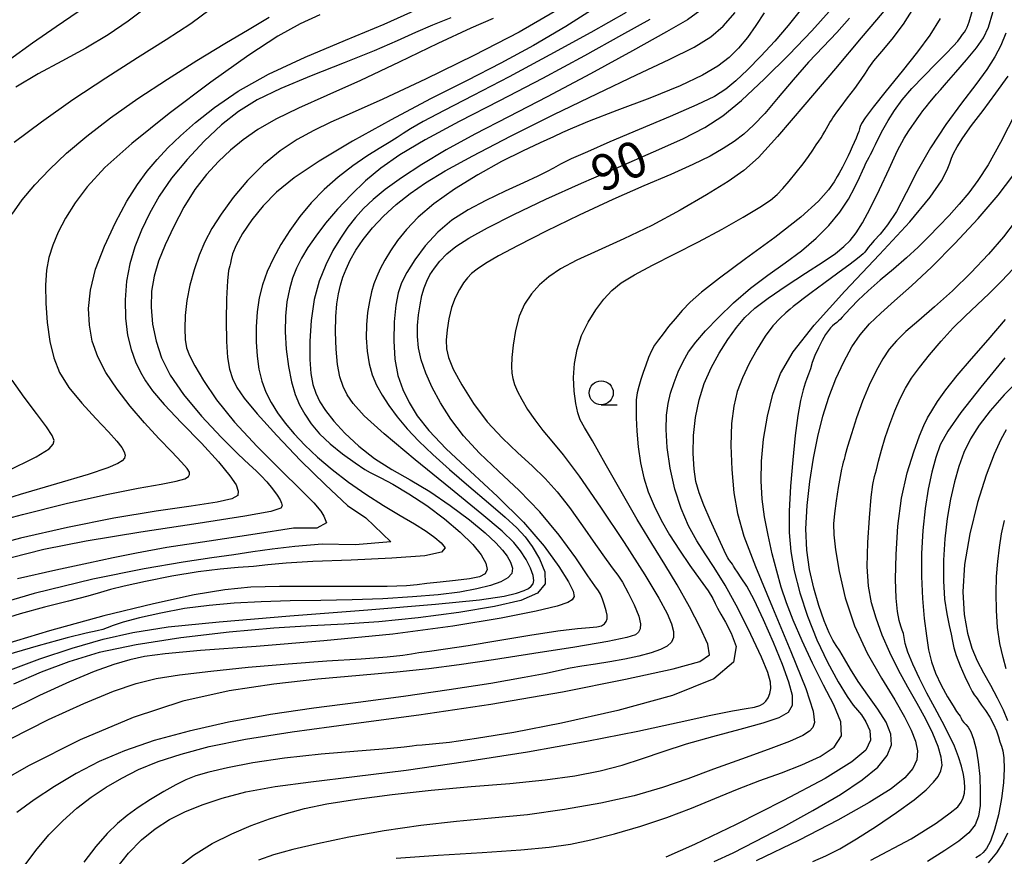
# Model space of a CAD drawing. Extents: x -14000 to -12000, y 90000 to 91500.
# Drawn here: x -12406 to -12303, y 90173 to 90261 of the extents above; entities that cross this region are included whole.
import ezdxf

# ---------------------------------------------------------------- set-up
doc = ezdxf.new("R2010")
doc.units = 0
for name, color, linetype in [('6331000', 2, 'Continuous'), ('7101000', 4, 'Continuous'), ('7102000', 2, 'Continuous')]:
    doc.layers.add(name, color=color, linetype=linetype)
doc.styles.add('Dm_Anotation', font='txt.shx', dxfattribs={"bigfont": 'PSCDM.shx'})

# ---------------------------------------------------------------- blocks, each defined once
blk = doc.blocks.new('633100')
at = {"layer": '6331000'}
blk.add_lwpolyline([(0, -0.5), (0.67, -0.5)], dxfattribs=at)
blk.add_circle((0, 0), 0.5, dxfattribs=at)

msp = doc.modelspace()

# ---------------------------------------------------------------- linework, layer by layer
at = {"layer": '7101000', "flags": 128}
for points in [[(-12392.47, 90261.73), (-12394.26, 90260.39), (-12396.36, 90258.97), (-12398.69, 90257.55), (-12401.17, 90256.21), (-12403.64, 90254.89), (-12405.95, 90253.52)], [(-12406.52, 90185.66), (-12402.57, 90187.66), (-12398.89, 90189.35), (-12395.79, 90190.63), (-12393.44, 90191.44), (-12391.36, 90191.94), (-12388.93, 90192.31), (-12385.66, 90192.7), (-12381.77, 90193.11), (-12377.62, 90193.48), (-12373.57, 90193.77), (-12370.01, 90194.01), (-12367.31, 90194.19), (-12365.69, 90194.36), (-12364.77, 90194.51), (-12364, 90194.65), (-12362.89, 90194.8), (-12361.23, 90195.03), (-12358.87, 90195.38), (-12355.78, 90195.89), (-12352.45, 90196.45), (-12349.53, 90196.91), (-12347.5, 90197.15), (-12346.24, 90197.25), (-12345.48, 90197.31), (-12344.99, 90197.44), (-12344.68, 90197.63), (-12344.51, 90197.88), (-12344.42, 90198.17), (-12344.42, 90198.53), (-12344.51, 90199), (-12344.67, 90199.59), (-12344.88, 90200.21), (-12345.08, 90200.72), (-12345.29, 90201.08), (-12345.67, 90201.59), (-12346.41, 90202.65), (-12347.68, 90204.5), (-12349.39, 90206.85), (-12351.4, 90209.31), (-12353.57, 90211.53), (-12355.73, 90213.52), (-12357.71, 90215.39), (-12359.35, 90217.2), (-12360.68, 90218.96), (-12361.76, 90220.65), (-12362.62, 90222.24), (-12363.29, 90223.73), (-12363.75, 90225.11), (-12364.03, 90226.37), (-12364.14, 90227.55), (-12364.14, 90228.68), (-12364.04, 90229.8), (-12363.88, 90230.85), (-12363.68, 90231.8), (-12363.46, 90232.6), (-12363.19, 90233.3), (-12362.85, 90233.97), (-12362.39, 90234.67), (-12361.81, 90235.4), (-12361.08, 90236.14), (-12360.15, 90236.91), (-12358.82, 90237.78), (-12356.86, 90238.87), (-12354.13, 90240.24), (-12350.78, 90241.83), (-12347.06, 90243.52), (-12343.21, 90245.19), (-12339.57, 90246.76), (-12336.51, 90248.14), (-12334.22, 90249.3), (-12332.36, 90250.51), (-12330.41, 90252.13), (-12328.03, 90254.37), (-12325.45, 90256.92), (-12323.1, 90259.38), (-12321.29, 90261.39)], [(-12360.67, 90260.71), (-12362.6, 90259.97), (-12364.36, 90259.2), (-12366.25, 90258.33), (-12368.65, 90257.29), (-12371.79, 90256.04), (-12375.23, 90254.68), (-12378.39, 90253.36), (-12380.85, 90252.17), (-12382.79, 90250.97), (-12384.54, 90249.59), (-12386.35, 90247.89), (-12388.14, 90245.99), (-12389.75, 90244.03), (-12391.04, 90242.15), (-12392.06, 90240.35), (-12392.88, 90238.61), (-12393.56, 90236.88), (-12394.09, 90235.13), (-12394.44, 90233.3), (-12394.58, 90231.37), (-12394.53, 90229.46), (-12394.32, 90227.69), (-12393.95, 90226.18), (-12393.5, 90224.92), (-12393, 90223.85), (-12392.48, 90222.92), (-12391.73, 90221.88), (-12390.51, 90220.48), (-12388.7, 90218.57), (-12386.65, 90216.44), (-12384.85, 90214.49), (-12383.67, 90213.06), (-12383.04, 90212.09), (-12382.8, 90211.44)], [(-12339.97, 90260.54), (-12342.9, 90258.91), (-12346.77, 90256.77), (-12351.15, 90254.4), (-12355.61, 90252.08), (-12359.8, 90249.93), (-12363.34, 90248.04), (-12365.98, 90246.47), (-12367.95, 90245.09), (-12369.55, 90243.74), (-12371.06, 90242.29), (-12372.46, 90240.8), (-12373.71, 90239.35)], [(-12307.4, 90258.98), (-12307.22, 90259.24), (-12307.07, 90259.47), (-12306.93, 90259.74), (-12306.73, 90260.29), (-12306.39, 90261.38)], [(-12395.55, 90172.08), (-12394.22, 90173.75), (-12392.87, 90175.14), (-12391.47, 90176.28), (-12389.98, 90177.25), (-12388.37, 90178.07), (-12386.56, 90178.81), (-12384.49, 90179.5), (-12382.02, 90180.13), (-12378.98, 90180.69), (-12375.24, 90181.2), (-12370.72, 90181.74), (-12365.34, 90182.41), (-12359.16, 90183.29), (-12352.69, 90184.32), (-12346.53, 90185.41), (-12341.22, 90186.47), (-12336.9, 90187.41), (-12333.61, 90188.14), (-12331.36, 90188.58), (-12329.93, 90188.82), (-12329.05, 90188.97), (-12328.5, 90189.13), (-12328.14, 90189.33), (-12327.89, 90189.6), (-12327.66, 90189.95), (-12327.48, 90190.39), (-12327.38, 90190.91), (-12327.4, 90191.56), (-12327.68, 90192.56), (-12328.33, 90194.16), (-12329.43, 90196.51), (-12330.78, 90199.19), (-12332.12, 90201.65), (-12333.25, 90203.5), (-12334.2, 90204.92), (-12335.07, 90206.28), (-12335.92, 90207.84), (-12336.7, 90209.65), (-12337.36, 90211.67), (-12337.84, 90213.85), (-12338.14, 90215.99), (-12338.26, 90217.88), (-12338.23, 90219.37), (-12338.07, 90220.56), (-12337.8, 90221.64), (-12337.44, 90222.76), (-12337.01, 90223.88), (-12336.5, 90224.96), (-12335.92, 90225.95), (-12335.18, 90226.97), (-12334.17, 90228.13), (-12332.83, 90229.54), (-12331.24, 90231.07), (-12329.48, 90232.58), (-12327.67, 90233.95), (-12325.88, 90235.22), (-12324.18, 90236.48), (-12322.65, 90237.78), (-12321.31, 90239.12), (-12320.19, 90240.49), (-12319.29, 90241.85), (-12318.62, 90243.1), (-12318.14, 90244.11), (-12317.83, 90244.8), (-12317.63, 90245.25), (-12317.48, 90245.59), (-12317.31, 90245.9), (-12317.14, 90246.21), (-12316.99, 90246.48), (-12316.85, 90246.74), (-12316.7, 90247.05), (-12316.47, 90247.52), (-12316.14, 90248.21), (-12315.69, 90249.08), (-12315.14, 90250.05), (-12314.48, 90251.08), (-12313.68, 90252.18), (-12312.67, 90253.37), (-12311.45, 90254.66), (-12310.19, 90255.92), (-12309.1, 90257), (-12308.37, 90257.78), (-12307.91, 90258.31), (-12307.63, 90258.69), (-12307.4, 90258.98)], [(-12333.27, 90172.89), (-12331.27, 90173.81), (-12328.98, 90174.96), (-12326.12, 90176.47), (-12323.01, 90178.19), (-12320.12, 90179.88), (-12317.85, 90181.39), (-12316.24, 90182.72), (-12315.24, 90183.92), (-12314.8, 90185.03), (-12314.86, 90186.16), (-12315.37, 90187.39), (-12316.22, 90188.77), (-12317.26, 90190.22), (-12318.26, 90191.64), (-12319.08, 90192.92), (-12319.71, 90194), (-12320.19, 90194.82), (-12320.56, 90195.39), (-12320.91, 90195.92), (-12321.3, 90196.7), (-12321.81, 90197.94), (-12322.37, 90199.54), (-12322.9, 90201.36), (-12323.33, 90203.28), (-12323.62, 90205.32), (-12323.71, 90207.54), (-12323.6, 90209.95), (-12323.32, 90212.44), (-12322.93, 90214.88), (-12322.48, 90217.14), (-12321.96, 90219.25), (-12321.33, 90221.25), (-12320.59, 90223.15), (-12319.77, 90224.92), (-12318.92, 90226.46), (-12318.05, 90227.73), (-12317.09, 90228.86), (-12315.93, 90229.99), (-12314.49, 90231.27), (-12312.72, 90232.84), (-12310.61, 90234.81), (-12308.21, 90237.22), (-12305.78, 90239.82), (-12303.69, 90242.26), (-12302.18, 90244.27)], [(-12373.71, 90239.35), (-12374.74, 90238.01), (-12375.58, 90236.8), (-12376.24, 90235.69), (-12376.76, 90234.65), (-12377.16, 90233.61), (-12377.48, 90232.47), (-12377.74, 90231.16), (-12377.9, 90229.68), (-12377.93, 90228.02), (-12377.81, 90226.22), (-12377.57, 90224.43), (-12377.25, 90222.82), (-12376.88, 90221.52), (-12376.43, 90220.44), (-12375.89, 90219.46), (-12375.2, 90218.46), (-12374.34, 90217.43), (-12373.25, 90216.37), (-12371.95, 90215.32), (-12370.65, 90214.39), (-12369.64, 90213.72), (-12369.07, 90213.38), (-12368.65, 90213.18), (-12367.97, 90212.85), (-12366.72, 90212.17), (-12365.04, 90211.17), (-12363.18, 90209.94), (-12361.35, 90208.57), (-12359.72, 90207.18), (-12358.4, 90205.89), (-12357.51, 90204.82), (-12357.03, 90203.96), (-12356.91, 90203.31), (-12357.12, 90202.85), (-12357.7, 90202.53), (-12358.73, 90202.31), (-12360.19, 90202.14), (-12361.8, 90201.98), (-12363.19, 90201.84), (-12364.18, 90201.71), (-12365.31, 90201.6), (-12367.31, 90201.53), (-12370.64, 90201.52), (-12374.67, 90201.54), (-12378.5, 90201.53), (-12381.5, 90201.45), (-12384.2, 90201.19), (-12387.38, 90200.64), (-12391.64, 90199.73), (-12396.8, 90198.47), (-12402.47, 90196.92), (-12408.22, 90195.17)], [(-12301.33, 90223.25), (-12303.08, 90221.46), (-12304.54, 90219.82), (-12305.69, 90218.32), (-12306.58, 90216.9), (-12307.27, 90215.49), (-12307.81, 90214.02)], [(-12307.81, 90214.02), (-12308.26, 90212.41), (-12308.66, 90210.6), (-12309.01, 90208.6), (-12309.26, 90206.47), (-12309.39, 90204.26), (-12309.4, 90202.12), (-12309.28, 90200.22), (-12309.06, 90198.68), (-12308.8, 90197.48), (-12308.58, 90196.56), (-12308.44, 90195.83), (-12308.31, 90195.15), (-12308.07, 90194.33), (-12307.66, 90193.28), (-12307.16, 90192.16), (-12306.71, 90191.21), (-12306.39, 90190.6), (-12306.19, 90190.26), (-12306.04, 90190.05), (-12305.9, 90189.85), (-12305.71, 90189.58), (-12305.43, 90189.18), (-12305.03, 90188.6), (-12304.57, 90187.92), (-12304.17, 90187.19), (-12303.88, 90186.49), (-12303.67, 90185.86), (-12303.51, 90185.34), (-12303.35, 90184.91), (-12303.21, 90184.43), (-12303.11, 90183.7), (-12303.08, 90182.55), (-12303.14, 90181.09), (-12303.34, 90179.44), (-12303.67, 90177.76), (-12304.08, 90176.21), (-12304.51, 90175), (-12304.9, 90174.24), (-12305.25, 90173.83), (-12305.59, 90173.57), (-12306.02, 90173.29)], [(-12382.8, 90211.44), (-12382.86, 90210.99), (-12383.48, 90210.64), (-12385.01, 90210.3), (-12387.7, 90209.89), (-12391.37, 90209.35), (-12395.76, 90208.62), (-12400.57, 90207.67), (-12405.46, 90206.55), (-12410.04, 90205.33)]]:
    msp.add_lwpolyline(points, dxfattribs=at)
at = {"layer": '7102000', "flags": 128}
for points in [[(-12306.98, 90256.35), (-12305.97, 90257.6), (-12305.24, 90258.65), (-12304.72, 90259.76), (-12304.26, 90261.27), (-12303.74, 90263.41), (-12303.17, 90265.86), (-12302.6, 90268.2)], [(-12345.64, 90261.75), (-12348.71, 90259.81), (-12352.06, 90257.84), (-12355.47, 90256.01), (-12358.99, 90254.21), (-12362.78, 90252.28), (-12366.88, 90250.11), (-12370.91, 90247.87), (-12374.39, 90245.8), (-12376.98, 90244.07), (-12378.83, 90242.58), (-12380.23, 90241.16), (-12381.41, 90239.69), (-12382.36, 90238.27), (-12383.03, 90237.06), (-12383.39, 90236.17), (-12383.54, 90235.57), (-12383.61, 90235.19), (-12383.7, 90234.91), (-12383.82, 90234.42), (-12383.93, 90233.35), (-12384.02, 90231.48), (-12384.06, 90229.2), (-12384.04, 90227.03), (-12383.93, 90225.37), (-12383.72, 90224.14), (-12383.42, 90223.17), (-12382.96, 90222.25), (-12382.18, 90221.12), (-12380.84, 90219.5), (-12378.8, 90217.25), (-12376.32, 90214.65), (-12373.74, 90212.1), (-12371.43, 90209.94), (-12369.54, 90208.67), (-12366.93, 90206.19), (-12370.62, 90205.87), (-12374.06, 90205.93), (-12376.92, 90205.68), (-12379.28, 90205.41), (-12381.28, 90205.12), (-12383.26, 90204.82), (-12385.56, 90204.51), (-12388.55, 90204.07), (-12392.61, 90203.35), (-12397.95, 90202.27), (-12404.05, 90200.8), (-12410.21, 90199)], [(-12409.45, 90207.92), (-12405.26, 90209.03), (-12400.72, 90210.15), (-12396.52, 90211.09), (-12393.21, 90211.75), (-12390.83, 90212.18), (-12389.26, 90212.48), (-12388.37, 90212.73), (-12387.99, 90212.96), (-12387.88, 90213.17), (-12387.9, 90213.41), (-12388.14, 90213.79), (-12388.72, 90214.46), (-12389.73, 90215.54), (-12391.07, 90216.93), (-12392.56, 90218.55), (-12394.05, 90220.28), (-12395.43, 90222.05), (-12396.59, 90223.79), (-12397.44, 90225.44), (-12398, 90227.07), (-12398.31, 90228.72), (-12398.39, 90230.47), (-12398.2, 90232.38), (-12397.66, 90234.55), (-12396.74, 90236.97), (-12395.6, 90239.43), (-12394.41, 90241.64), (-12393.31, 90243.39), (-12392.28, 90244.77), (-12391.25, 90245.98), (-12390.13, 90247.18), (-12388.83, 90248.44), (-12387.25, 90249.82), (-12385.29, 90251.39), (-12382.81, 90253.08), (-12379.67, 90254.85), (-12375.83, 90256.64), (-12371.66, 90258.4), (-12367.63, 90260.08), (-12364.15, 90261.62)], [(-12406.12, 90247.77), (-12403.3, 90249.91), (-12400.02, 90252.22), (-12396.59, 90254.49), (-12393.3, 90256.59), (-12390.32, 90258.48), (-12387.76, 90260.15), (-12385.74, 90261.62)], [(-12405.2, 90172.26), (-12403.89, 90174.05), (-12402.51, 90175.68), (-12401.07, 90177.14), (-12399.6, 90178.44), (-12398.11, 90179.6), (-12396.57, 90180.63), (-12394.94, 90181.58), (-12393.18, 90182.46), (-12391.16, 90183.29), (-12388.76, 90184.08), (-12385.82, 90184.85), (-12382.07, 90185.62), (-12377.21, 90186.4), (-12371.07, 90187.23), (-12364, 90188.16), (-12356.5, 90189.26), (-12349.07, 90190.55), (-12342.48, 90191.86), (-12337.52, 90192.95), (-12334.75, 90193.7), (-12333.76, 90194.42), (-12333.94, 90195.51), (-12334.72, 90197.24), (-12335.84, 90199.41), (-12337.12, 90201.68), (-12338.41, 90203.83), (-12339.77, 90206.01), (-12341.27, 90208.49), (-12342.95, 90211.4), (-12344.6, 90214.32), (-12345.94, 90216.68), (-12346.77, 90218.09), (-12347.21, 90218.89), (-12347.46, 90219.59), (-12347.67, 90220.58), (-12347.84, 90221.85), (-12347.9, 90223.27), (-12347.81, 90224.73), (-12347.53, 90226.19), (-12347.06, 90227.64), (-12346.39, 90229.04), (-12345.58, 90230.32), (-12344.75, 90231.43), (-12343.92, 90232.33), (-12342.94, 90233.14), (-12341.57, 90233.98), (-12339.67, 90234.99), (-12337.37, 90236.14), (-12334.89, 90237.41), (-12332.44, 90238.72), (-12330.23, 90239.97), (-12328.51, 90241), (-12327.4, 90241.74), (-12326.71, 90242.32), (-12326.13, 90242.94), (-12325.46, 90243.73), (-12324.72, 90244.63), (-12324.01, 90245.52), (-12323.44, 90246.3), (-12322.99, 90246.96), (-12322.64, 90247.49), (-12322.36, 90247.9), (-12322.14, 90248.24), (-12321.94, 90248.55), (-12321.75, 90248.88), (-12321.56, 90249.21), (-12321.38, 90249.52), (-12321.21, 90249.81), (-12321.05, 90250.06), (-12320.9, 90250.31), (-12320.74, 90250.56), (-12320.49, 90250.92), (-12320.05, 90251.51), (-12319.38, 90252.38), (-12318.61, 90253.38), (-12317.95, 90254.29), (-12317.52, 90254.96), (-12317.16, 90255.53), (-12316.64, 90256.23), (-12315.81, 90257.22), (-12314.73, 90258.51), (-12313.57, 90260.05), (-12312.47, 90261.77)], [(-12406.79, 90192.76), (-12403.45, 90193.98), (-12400.08, 90195.1), (-12396.86, 90196.04), (-12393.79, 90196.75), (-12390.09, 90197.32), (-12384.8, 90197.86), (-12377.44, 90198.47), (-12369.33, 90199.1), (-12362.29, 90199.68), (-12357.69, 90200.15), (-12355.14, 90200.53), (-12353.83, 90200.83), (-12353.06, 90201.09), (-12352.59, 90201.32), (-12352.31, 90201.55), (-12352.11, 90201.8), (-12352.03, 90202.14), (-12352.12, 90202.67), (-12352.4, 90203.42), (-12352.85, 90204.32), (-12353.42, 90205.23), (-12354.13, 90206.12), (-12355.33, 90207.27), (-12357.46, 90209.07), (-12360.71, 90211.71), (-12364.4, 90214.7), (-12367.63, 90217.4), (-12369.71, 90219.3), (-12370.84, 90220.56), (-12371.46, 90221.49), (-12371.9, 90222.36), (-12372.24, 90223.36), (-12372.49, 90224.63), (-12372.63, 90226.24), (-12372.68, 90228), (-12372.64, 90229.64), (-12372.54, 90230.95), (-12372.38, 90232), (-12372.17, 90232.89), (-12371.91, 90233.72), (-12371.58, 90234.57), (-12371.14, 90235.49), (-12370.55, 90236.52), (-12369.79, 90237.65), (-12368.84, 90238.85), (-12367.69, 90240.07), (-12366.37, 90241.28), (-12364.92, 90242.44), (-12363.32, 90243.56), (-12361.26, 90244.79), (-12358.38, 90246.36), (-12354.47, 90248.39), (-12349.96, 90250.65), (-12345.42, 90252.86), (-12341.35, 90254.78), (-12337.96, 90256.38), (-12335.36, 90257.68), (-12333.6, 90258.76), (-12332.32, 90259.86), (-12331.09, 90261.27)], [(-12399.48, 90261.36), (-12401.77, 90259.78), (-12404.22, 90258.08), (-12406.63, 90256.36)], [(-12406.36, 90240.27), (-12405.29, 90241.79), (-12404, 90243.34), (-12402.47, 90244.94), (-12400.68, 90246.62), (-12398.58, 90248.41), (-12396.11, 90250.31), (-12393.26, 90252.31), (-12390.19, 90254.34), (-12387.11, 90256.28), (-12384.22, 90258.04), (-12381.66, 90259.56), (-12379.6, 90260.79)], [(-12349.91, 90261.34), (-12353.58, 90259.24), (-12358.29, 90256.79), (-12363.31, 90254.33), (-12367.75, 90252.25), (-12370.94, 90250.82), (-12373.16, 90249.85), (-12374.93, 90249.01), (-12376.68, 90248.06), (-12378.44, 90246.89), (-12380.18, 90245.47), (-12381.84, 90243.79), (-12383.34, 90242.01), (-12384.6, 90240.3), (-12385.56, 90238.79), (-12386.28, 90237.41), (-12386.87, 90236.01), (-12387.39, 90234.5), (-12387.84, 90232.9), (-12388.16, 90231.3), (-12388.33, 90229.75), (-12388.37, 90228.37), (-12388.32, 90227.24), (-12388.19, 90226.38), (-12387.89, 90225.57), (-12387.33, 90224.51), (-12386.42, 90222.97), (-12385.06, 90220.97), (-12383.2, 90218.63), (-12380.85, 90216.09), (-12378.39, 90213.63), (-12376.3, 90211.6), (-12374.95, 90210.22), (-12374.22, 90209.38), (-12373.91, 90208.86), (-12373.61, 90208.16), (-12374.63, 90207.59), (-12377.05, 90207.6), (-12381.03, 90206.97), (-12385.83, 90206.25), (-12390.24, 90205.57), (-12393.4, 90205.01), (-12395.83, 90204.5), (-12398.41, 90203.94), (-12401.79, 90203.23), (-12405.78, 90202.32)], [(-12374.31, 90261.05), (-12376.37, 90260.09), (-12378.67, 90258.8), (-12381.69, 90256.84), (-12385.67, 90254.01), (-12390.01, 90250.75), (-12393.89, 90247.64), (-12396.68, 90245.13), (-12398.53, 90243.14), (-12399.8, 90241.45), (-12400.78, 90239.88), (-12401.55, 90238.42), (-12402.12, 90237.05), (-12402.52, 90235.78), (-12402.77, 90234.45), (-12402.87, 90232.9), (-12402.84, 90231.03), (-12402.69, 90228.99), (-12402.42, 90227.04), (-12402.02, 90225.34), (-12401.4, 90223.79), (-12400.44, 90222.25), (-12399.1, 90220.6), (-12397.63, 90219), (-12396.33, 90217.63), (-12395.44, 90216.65), (-12394.92, 90215.99), (-12394.67, 90215.53), (-12394.59, 90215.19), (-12394.66, 90214.9), (-12394.88, 90214.62), (-12395.33, 90214.32), (-12396.37, 90213.88), (-12398.43, 90213.19)], [(-12356.27, 90260.67), (-12358.61, 90259.66), (-12362.02, 90258.06), (-12366.04, 90256.12), (-12370.07, 90254.21), (-12373.59, 90252.63), (-12376.52, 90251.33), (-12378.9, 90250.19), (-12380.77, 90249.11), (-12382.29, 90248.04), (-12383.61, 90246.94), (-12384.88, 90245.76), (-12386.12, 90244.43), (-12387.32, 90242.86), (-12388.47, 90241), (-12389.52, 90239), (-12390.41, 90237.08), (-12391.1, 90235.38), (-12391.57, 90233.82), (-12391.83, 90232.26), (-12391.88, 90230.59), (-12391.73, 90228.85), (-12391.37, 90227.08), (-12390.8, 90225.34), (-12389.88, 90223.53), (-12388.5, 90221.52), (-12386.62, 90219.27), (-12384.58, 90217.08), (-12382.82, 90215.31), (-12381.67, 90214.22), (-12380.96, 90213.58), (-12380.42, 90213.06), (-12379.84, 90212.42), (-12379.25, 90211.7), (-12378.76, 90211.04), (-12378.45, 90210.54), (-12378.29, 90210.19), (-12378.23, 90209.92)], [(-12342.42, 90261.29), (-12346.1, 90259.21), (-12350.36, 90256.87), (-12354.61, 90254.59), (-12358.35, 90252.63), (-12361.37, 90251.07), (-12363.56, 90249.93), (-12364.88, 90249.18), (-12365.64, 90248.68), (-12366.27, 90248.26), (-12367.09, 90247.76), (-12368.15, 90247.12), (-12369.43, 90246.31), (-12370.88, 90245.31), (-12372.4, 90244.15), (-12373.88, 90242.86), (-12375.22, 90241.48), (-12376.4, 90240.05), (-12377.45, 90238.59), (-12378.37, 90237.14), (-12379.15, 90235.7), (-12379.79, 90234.3), (-12380.27, 90232.94), (-12380.62, 90231.56), (-12380.84, 90230.12), (-12380.95, 90228.57), (-12380.95, 90227), (-12380.85, 90225.49), (-12380.66, 90224.14), (-12380.35, 90222.91), (-12379.93, 90221.77)], [(-12334.74, 90261.44), (-12336.04, 90260.52), (-12338.22, 90259.25), (-12341.75, 90257.29), (-12346.14, 90254.91), (-12350.64, 90252.51), (-12354.68, 90250.41), (-12358.18, 90248.6), (-12361.17, 90246.98), (-12363.71, 90245.47), (-12365.82, 90244.08), (-12367.5, 90242.86), (-12368.77, 90241.81), (-12369.76, 90240.86), (-12370.6, 90239.93), (-12371.4, 90238.92), (-12372.18, 90237.79), (-12372.95, 90236.5), (-12373.7, 90235.02), (-12374.38, 90233.32), (-12374.9, 90231.39), (-12375.22, 90229.23), (-12375.35, 90227.07), (-12375.35, 90225.15)], [(-12328.06, 90261.23), (-12328.93, 90259.91), (-12329.8, 90258.69), (-12330.72, 90257.58), (-12331.71, 90256.59), (-12332.88, 90255.68), (-12334.47, 90254.74), (-12336.79, 90253.66), (-12339.97, 90252.37), (-12343.4, 90251.06), (-12346.26, 90249.96), (-12348.01, 90249.24), (-12349.04, 90248.77), (-12349.98, 90248.32), (-12351.37, 90247.7), (-12353.21, 90246.85), (-12355.42, 90245.75), (-12357.86, 90244.38), (-12360.29, 90242.87), (-12362.44, 90241.36), (-12364.09, 90239.97), (-12365.31, 90238.7), (-12366.24, 90237.53), (-12366.97, 90236.46), (-12367.56, 90235.48), (-12368.03, 90234.6), (-12368.39, 90233.8), (-12368.68, 90233.03), (-12368.93, 90232.19), (-12369.16, 90231.19), (-12369.35, 90230.05), (-12369.47, 90228.78), (-12369.48, 90227.41), (-12369.39, 90226.03), (-12369.18, 90224.72)], [(-12324.32, 90261.47), (-12325.56, 90259.92), (-12326.94, 90258.31), (-12328.39, 90256.74), (-12329.79, 90255.32), (-12331.02, 90254.15), (-12332.05, 90253.29), (-12333.24, 90252.54), (-12335.08, 90251.65), (-12337.84, 90250.45), (-12341.06, 90249.1), (-12344.11, 90247.82), (-12346.46, 90246.79), (-12348.14, 90246.03), (-12349.25, 90245.48), (-12349.98, 90245.09), (-12350.65, 90244.71), (-12351.61, 90244.23), (-12353.13, 90243.54), (-12355.03, 90242.68), (-12357.02, 90241.72), (-12358.88, 90240.73), (-12360.56, 90239.65), (-12362.04, 90238.41)], [(-12315.59, 90261.43), (-12316.36, 90260.53), (-12317.96, 90258.65), (-12320.64, 90255.46), (-12323.81, 90251.7), (-12326.67, 90248.37), (-12328.66, 90246.19), (-12330.17, 90244.84), (-12331.81, 90243.69), (-12334.06, 90242.29), (-12336.79, 90240.69), (-12339.75, 90239.11), (-12342.66, 90237.71), (-12345.33, 90236.51), (-12347.57, 90235.48), (-12349.25, 90234.59), (-12350.48, 90233.77), (-12351.44, 90232.93), (-12352.29, 90232), (-12353, 90230.93), (-12353.57, 90229.66), (-12353.96, 90228.17), (-12354.2, 90226.66), (-12354.32, 90225.35)], [(-12319.17, 90260.68), (-12320.49, 90259.19), (-12321.93, 90257.72), (-12323.46, 90256.1), (-12325.05, 90254.27), (-12326.6, 90252.42), (-12327.99, 90250.78), (-12329.16, 90249.54), (-12330.18, 90248.62), (-12331.19, 90247.86), (-12332.31, 90247.11), (-12333.69, 90246.32), (-12335.47, 90245.44), (-12337.78, 90244.42), (-12340.58, 90243.22), (-12343.81, 90241.8), (-12347.32, 90240.17), (-12350.75, 90238.5), (-12353.66, 90237.03)], [(-12309.75, 90260.64), (-12310.82, 90258.93), (-12312.11, 90257.19), (-12313.71, 90255.18), (-12315.36, 90253.12), (-12316.72, 90251.42), (-12317.53, 90250.33), (-12317.91, 90249.74), (-12318.05, 90249.41), (-12318.14, 90249.16), (-12318.22, 90248.9), (-12318.33, 90248.59), (-12318.49, 90248.21), (-12318.68, 90247.76), (-12318.89, 90247.29), (-12319.1, 90246.82), (-12319.31, 90246.36), (-12319.51, 90245.93), (-12319.72, 90245.54), (-12319.92, 90245.19), (-12320.09, 90244.87), (-12320.25, 90244.57), (-12320.45, 90244.2), (-12320.78, 90243.65), (-12321.36, 90242.82), (-12322.42, 90241.63), (-12324.24, 90239.98), (-12326.94, 90237.87), (-12329.99, 90235.62), (-12332.71, 90233.61)], [(-12302.9, 90259.11), (-12303.41, 90257.85), (-12304.04, 90256.65), (-12304.88, 90255.35), (-12306.02, 90253.79), (-12307.5, 90251.85), (-12309.15, 90249.61), (-12310.75, 90247.2), (-12312.12, 90244.76), (-12313.29, 90242.49), (-12314.3, 90240.57), (-12315.22, 90239.16), (-12316, 90238.19), (-12316.6, 90237.54), (-12316.99, 90237.1), (-12317.23, 90236.81), (-12317.38, 90236.6), (-12317.51, 90236.43), (-12317.63, 90236.28), (-12317.77, 90236.14), (-12317.95, 90235.97), (-12318.34, 90235.67), (-12319.12, 90235.08), (-12320.39, 90234.15), (-12321.86, 90233.06), (-12323.16, 90232.1), (-12324, 90231.47), (-12324.48, 90231.1), (-12324.77, 90230.87), (-12325.04, 90230.66), (-12325.36, 90230.41), (-12325.81, 90230.03), (-12326.41, 90229.46), (-12327.15, 90228.65), (-12327.96, 90227.58), (-12328.8, 90226.24)], [(-12389.33, 90172.08), (-12387.47, 90173.57), (-12385.51, 90174.78), (-12383.47, 90175.79), (-12381.45, 90176.63), (-12379.55, 90177.32), (-12377.8, 90177.9), (-12375.92, 90178.4), (-12373.57, 90178.89), (-12370.48, 90179.39), (-12366.79, 90179.88), (-12362.74, 90180.32), (-12358.57, 90180.7), (-12354.52, 90181.03), (-12350.86, 90181.39), (-12347.76, 90181.82), (-12345.14, 90182.33), (-12342.85, 90182.93), (-12340.73, 90183.61), (-12338.57, 90184.36), (-12336.16, 90185.13), (-12333.39, 90185.92), (-12330.57, 90186.66), (-12328.17, 90187.32), (-12326.5, 90187.87), (-12325.53, 90188.44), (-12325.11, 90189.17), (-12325.11, 90190.19), (-12325.48, 90191.58), (-12326.16, 90193.41), (-12327.1, 90195.69), (-12328.14, 90198.06), (-12329.11, 90200.12), (-12329.88, 90201.55), (-12330.44, 90202.44), (-12330.83, 90203), (-12331.08, 90203.37), (-12331.24, 90203.64), (-12331.36, 90203.84), (-12331.49, 90204.02), (-12331.62, 90204.18), (-12331.73, 90204.33), (-12331.85, 90204.51), (-12332.04, 90204.88), (-12332.4, 90205.65), (-12332.99, 90206.92), (-12333.69, 90208.48), (-12334.35, 90210), (-12334.83, 90211.27), (-12335.16, 90212.44), (-12335.35, 90213.75), (-12335.44, 90215.38), (-12335.4, 90217.23), (-12335.21, 90219.13), (-12334.84, 90220.95), (-12334.29, 90222.66), (-12333.59, 90224.28), (-12332.75, 90225.83), (-12331.85, 90227.24), (-12330.94, 90228.48), (-12330.06, 90229.52), (-12329.03, 90230.49), (-12327.64, 90231.55), (-12325.78, 90232.81), (-12323.74, 90234.13), (-12321.93, 90235.31), (-12320.64, 90236.2), (-12319.76, 90236.91), (-12319.11, 90237.56), (-12318.48, 90238.33), (-12317.81, 90239.38), (-12317.01, 90240.86), (-12316.06, 90242.86), (-12315.06, 90245.02), (-12314.17, 90246.91), (-12313.49, 90248.19), (-12313.01, 90248.96), (-12312.67, 90249.42), (-12312.44, 90249.75), (-12312.26, 90250), (-12312.12, 90250.22), (-12311.97, 90250.44), (-12311.78, 90250.69), (-12311.53, 90251.03), (-12311.18, 90251.47), (-12310.8, 90251.96), (-12310.43, 90252.4), (-12310.11, 90252.78), (-12309.71, 90253.24), (-12309.07, 90253.96), (-12308.1, 90255.05), (-12306.98, 90256.35)], [(-12350.44, 90174.37), (-12348.21, 90174.7), (-12346.09, 90175.15), (-12343.63, 90175.78), (-12340.91, 90176.57), (-12338.18, 90177.48), (-12335.61, 90178.46), (-12333.19, 90179.46), (-12330.84, 90180.43), (-12328.52, 90181.31), (-12326.26, 90182.14), (-12324.14, 90182.95), (-12322.23, 90183.81), (-12320.77, 90184.79), (-12320, 90185.98), (-12320.09, 90187.45), (-12320.82, 90189.21), (-12321.89, 90191.25), (-12323.04, 90193.53), (-12324.12, 90195.85), (-12325.04, 90198.01), (-12325.74, 90199.84), (-12326.28, 90201.47), (-12326.74, 90203.12), (-12327.21, 90204.93), (-12327.65, 90206.86), (-12328.01, 90208.78), (-12328.27, 90210.63), (-12328.38, 90212.52), (-12328.34, 90214.56), (-12328.12, 90216.85), (-12327.72, 90219.24), (-12327.15, 90221.55), (-12326.36, 90223.68), (-12325.05, 90225.95), (-12322.87, 90228.73), (-12319.66, 90232.27), (-12316.06, 90236.07), (-12312.89, 90239.5), (-12310.78, 90242.05), (-12309.6, 90243.77), (-12309.01, 90244.89), (-12308.72, 90245.59), (-12308.55, 90246.1), (-12308.35, 90246.6), (-12307.98, 90247.29), (-12307.38, 90248.24), (-12306.48, 90249.5), (-12305.27, 90251.09), (-12303.93, 90252.87), (-12302.67, 90254.66)], [(-12301.85, 90250.87), (-12303.44, 90247.73), (-12304.74, 90245.42), (-12305.8, 90243.78), (-12306.77, 90242.5), (-12307.77, 90241.31), (-12308.81, 90240.16), (-12309.87, 90239.04), (-12310.92, 90237.95), (-12312.03, 90236.85), (-12313.24, 90235.73), (-12314.59, 90234.56), (-12315.97, 90233.4), (-12317.23, 90232.31), (-12318.26, 90231.34), (-12319.05, 90230.53), (-12319.6, 90229.93), (-12319.94, 90229.55), (-12320.15, 90229.32), (-12320.32, 90229.17), (-12320.5, 90229.01), (-12320.72, 90228.84), (-12320.93, 90228.66), (-12321.14, 90228.46), (-12321.37, 90228.18), (-12321.66, 90227.75), (-12322.02, 90227.13), (-12322.42, 90226.37), (-12322.77, 90225.58), (-12323.05, 90224.84), (-12323.25, 90224.18), (-12323.43, 90223.64), (-12323.61, 90223.19), (-12323.8, 90222.7), (-12324.01, 90221.98)], [(-12301.92, 90239.51), (-12303.13, 90237.94)], [(-12362.04, 90238.41), (-12363.34, 90236.99), (-12364.42, 90235.53), (-12365.25, 90234.21), (-12365.81, 90233.13), (-12366.17, 90232.08), (-12366.4, 90230.8), (-12366.56, 90229.08), (-12366.61, 90227.11), (-12366.49, 90225.18), (-12366.18, 90223.5), (-12365.67, 90222.03), (-12365.01, 90220.67), (-12364.17, 90219.3), (-12362.97, 90217.76), (-12361.17, 90215.86), (-12358.66, 90213.52), (-12355.81, 90210.89), (-12353.11, 90208.22), (-12350.96, 90205.73), (-12349.42, 90203.61), (-12348.43, 90202.01), (-12347.93, 90201.02), (-12347.84, 90200.47), (-12348.03, 90200.15), (-12348.5, 90199.86), (-12349.6, 90199.48), (-12351.79, 90198.95), (-12355.43, 90198.22), (-12360.47, 90197.38), (-12366.73, 90196.56), (-12373.89, 90195.86), (-12380.95, 90195.29), (-12386.74, 90194.86), (-12390.43, 90194.53), (-12392.58, 90194.24), (-12394.1, 90193.89), (-12395.76, 90193.4), (-12397.81, 90192.66), (-12400.36, 90191.6), (-12403.49, 90190.17), (-12406.99, 90188.43)], [(-12303.13, 90237.94), (-12304.72, 90236.12), (-12306.55, 90234.18), (-12308.47, 90232.3), (-12310.31, 90230.64), (-12311.95, 90229.23), (-12313.3, 90228.06), (-12314.29, 90227.11), (-12315.04, 90226.22), (-12315.7, 90225.22), (-12316.4, 90223.97), (-12317.12, 90222.49), (-12317.82, 90220.83), (-12318.45, 90219.07), (-12318.98, 90217.43), (-12319.37, 90216.1), (-12319.61, 90215.24), (-12319.74, 90214.75), (-12319.82, 90214.45), (-12319.89, 90214.17), (-12320, 90213.73), (-12320.14, 90212.98), (-12320.35, 90211.82), (-12320.57, 90210.45), (-12320.75, 90209.14), (-12320.84, 90208.04), (-12320.8, 90206.9), (-12320.62, 90205.33), (-12320.25, 90203.09), (-12319.62, 90200.35), (-12318.65, 90197.42), (-12317.32, 90194.58), (-12315.83, 90191.97), (-12314.47, 90189.74), (-12313.44, 90187.97), (-12312.74, 90186.57), (-12312.31, 90185.42), (-12312.11, 90184.41), (-12312.18, 90183.48), (-12312.59, 90182.57), (-12313.41, 90181.6), (-12314.84, 90180.47), (-12317.12, 90179.03), (-12320.38, 90177.21), (-12324.4, 90175.13), (-12328.9, 90172.96)], [(-12353.66, 90237.03), (-12355.72, 90235.93), (-12357.06, 90235.14), (-12357.92, 90234.57), (-12358.51, 90234.12), (-12358.95, 90233.67), (-12359.36, 90233.14), (-12359.79, 90232.45), (-12360.23, 90231.58), (-12360.61, 90230.56), (-12360.89, 90229.4), (-12361.07, 90228.24), (-12361.16, 90227.17), (-12361.14, 90226.28), (-12360.93, 90225.36), (-12360.42, 90224.16), (-12359.53, 90222.51), (-12358.32, 90220.58), (-12356.88, 90218.66), (-12355.3, 90216.95), (-12353.7, 90215.44), (-12352.2, 90214.07), (-12350.86, 90212.76), (-12349.62, 90211.38), (-12348.34, 90209.75), (-12346.96, 90207.83), (-12345.62, 90205.9), (-12344.52, 90204.32), (-12343.79, 90203.34), (-12343.3, 90202.7), (-12342.82, 90201.97), (-12342.22, 90200.88), (-12341.59, 90199.6), (-12341.12, 90198.44), (-12340.93, 90197.62), (-12340.97, 90197.1), (-12341.15, 90196.77), (-12341.45, 90196.5), (-12342.34, 90196.22), (-12344.34, 90195.81), (-12347.78, 90195.22), (-12352.04, 90194.54), (-12356.25, 90193.88), (-12359.8, 90193.36), (-12362.98, 90192.94), (-12366.31, 90192.59), (-12370.2, 90192.25), (-12374.54, 90191.87), (-12379.11, 90191.37), (-12383.76, 90190.66), (-12388.58, 90189.57), (-12393.73, 90187.9), (-12399.25, 90185.57), (-12404.66, 90182.87), (-12409.33, 90180.19)], [(-12322.99, 90172.88), (-12321.65, 90173.47), (-12320.17, 90174.23), (-12318.43, 90175.26), (-12316.37, 90176.57), (-12314.27, 90178), (-12312.46, 90179.32), (-12311.21, 90180.36), (-12310.42, 90181.14), (-12309.95, 90181.76), (-12309.66, 90182.32), (-12309.54, 90182.94), (-12309.63, 90183.75), (-12309.96, 90184.86), (-12310.51, 90186.21), (-12311.24, 90187.72), (-12312.14, 90189.34), (-12313.11, 90191.03), (-12314.09, 90192.8), (-12314.98, 90194.64), (-12315.76, 90196.47), (-12316.41, 90198.21), (-12316.88, 90199.84), (-12317.19, 90201.56), (-12317.32, 90203.6), (-12317.27, 90206.1), (-12317.11, 90208.67), (-12316.92, 90210.81), (-12316.74, 90212.15), (-12316.57, 90212.97), (-12316.38, 90213.67), (-12316.15, 90214.57), (-12315.85, 90215.71), (-12315.47, 90217.02), (-12314.99, 90218.42), (-12314.45, 90219.82), (-12313.9, 90221.1), (-12313.34, 90222.18), (-12312.71, 90223.2), (-12311.9, 90224.31), (-12310.86, 90225.63), (-12309.65, 90227.06), (-12308.37, 90228.44), (-12307.12, 90229.68), (-12305.88, 90230.83), (-12304.63, 90232.02), (-12303.36, 90233.31), (-12302.15, 90234.61)], [(-12332.71, 90233.61), (-12334.58, 90232.15), (-12335.77, 90231.11), (-12336.6, 90230.25), (-12337.33, 90229.4), (-12338.01, 90228.58), (-12338.59, 90227.83), (-12339.07, 90227.21), (-12339.46, 90226.65), (-12339.8, 90226.05), (-12340.11, 90225.35), (-12340.39, 90224.58), (-12340.65, 90223.81), (-12340.9, 90223.06), (-12341.12, 90222.36), (-12341.28, 90221.67), (-12341.37, 90220.97), (-12341.4, 90220.16), (-12341.37, 90219.08), (-12341.3, 90217.68), (-12341.17, 90216.06), (-12340.94, 90214.4), (-12340.6, 90212.85), (-12340.12, 90211.38), (-12339.52, 90209.92), (-12338.78, 90208.43), (-12337.9, 90206.89), (-12336.89, 90205.3), (-12335.78, 90203.71), (-12334.72, 90202.23), (-12333.89, 90201.06), (-12333.41, 90200.28), (-12333.15, 90199.75), (-12332.92, 90199.27), (-12332.57, 90198.64), (-12332.08, 90197.8), (-12331.48, 90196.68), (-12330.96, 90195.26), (-12331.26, 90193.63), (-12333.29, 90191.9), (-12337.6, 90190.19), (-12343.3, 90188.61), (-12349.15, 90187.29), (-12354.11, 90186.33), (-12357.99, 90185.69), (-12360.8, 90185.3), (-12362.6, 90185.1), (-12363.65, 90185.01), (-12364.24, 90184.97), (-12364.7, 90184.9), (-12365.54, 90184.79), (-12367.31, 90184.62), (-12370.35, 90184.38), (-12374.16, 90184.07), (-12378.01, 90183.66), (-12381.29, 90183.18), (-12383.91, 90182.66), (-12385.87, 90182.19), (-12387.24, 90181.8), (-12388.28, 90181.41), (-12389.31, 90180.89), (-12390.56, 90180.18), (-12391.93, 90179.35), (-12393.24, 90178.5), (-12394.37, 90177.7), (-12395.39, 90176.85), (-12396.46, 90175.82), (-12397.65, 90174.47), (-12398.9, 90172.83)], [(-12316.95, 90173.03), (-12312.76, 90175.26), (-12310.17, 90176.89), (-12308.68, 90177.95), (-12307.91, 90178.6), (-12307.55, 90179.06), (-12307.34, 90179.51), (-12307.21, 90180), (-12307.16, 90180.56), (-12307.19, 90181.21), (-12307.3, 90181.96), (-12307.5, 90182.82), (-12307.82, 90183.8), (-12308.26, 90184.91), (-12308.83, 90186.13), (-12309.52, 90187.47), (-12310.3, 90188.9), (-12311.12, 90190.41), (-12311.9, 90191.96), (-12312.59, 90193.44), (-12313.09, 90194.68), (-12313.37, 90195.58), (-12313.49, 90196.2), (-12313.57, 90196.64), (-12313.68, 90196.99), (-12313.84, 90197.4), (-12314.01, 90198), (-12314.18, 90198.93), (-12314.31, 90200.31), (-12314.38, 90202.27), (-12314.33, 90204.85), (-12314.14, 90207.79), (-12313.75, 90210.73), (-12313.17, 90213.36), (-12312.49, 90215.55), (-12311.88, 90217.2), (-12311.43, 90218.3), (-12311.06, 90219.07), (-12310.62, 90219.81), (-12310.02, 90220.77), (-12309.16, 90222.01), (-12307.98, 90223.5), (-12306.47, 90225.24), (-12304.73, 90227.2), (-12302.94, 90229.31)], [(-12328.8, 90226.24), (-12329.61, 90224.74), (-12330.31, 90223.23), (-12330.86, 90221.81), (-12331.23, 90220.31), (-12331.45, 90218.49), (-12331.52, 90216.21), (-12331.44, 90213.7), (-12331.23, 90211.28), (-12330.85, 90209.12), (-12330.16, 90206.76), (-12328.97, 90203.62), (-12327.2, 90199.35), (-12325.28, 90194.76), (-12323.73, 90190.89), (-12322.96, 90188.53), (-12322.82, 90187.38), (-12323.01, 90186.85), (-12323.34, 90186.46), (-12324.04, 90186), (-12325.41, 90185.38), (-12327.65, 90184.54), (-12330.43, 90183.54), (-12333.32, 90182.49), (-12335.99, 90181.51), (-12338.64, 90180.59), (-12341.59, 90179.74), (-12345.05, 90178.97), (-12348.85, 90178.3), (-12352.71, 90177.77), (-12356.43, 90177.39), (-12360.08, 90177.05), (-12363.79, 90176.65), (-12367.61, 90176.09), (-12371.31, 90175.42), (-12374.57, 90174.75), (-12377.14, 90174.14), (-12379.13, 90173.59), (-12380.7, 90173.04)], [(-12375.35, 90225.15), (-12375.24, 90223.68), (-12375.03, 90222.56), (-12374.73, 90221.64), (-12374.32, 90220.76), (-12373.72, 90219.83), (-12372.87, 90218.75), (-12371.7, 90217.48), (-12370.26, 90216.13), (-12368.62, 90214.85), (-12366.83, 90213.72), (-12364.91, 90212.64), (-12362.87, 90211.42), (-12360.75, 90209.97), (-12358.74, 90208.45), (-12357.1, 90207.1), (-12355.98, 90206.08), (-12355.29, 90205.32), (-12354.83, 90204.68), (-12354.47, 90204.05), (-12354.27, 90203.44), (-12354.33, 90202.89), (-12354.73, 90202.41), (-12355.48, 90202), (-12356.56, 90201.62), (-12357.97, 90201.27), (-12359.75, 90200.94), (-12361.98, 90200.66), (-12364.68, 90200.43), (-12367.74, 90200.25), (-12370.96, 90200.14), (-12374.22, 90200.07), (-12377.4, 90200.02), (-12380.42, 90199.94), (-12383.22, 90199.8), (-12385.85, 90199.56), (-12388.39, 90199.22), (-12390.87, 90198.76), (-12393.08, 90198.26), (-12394.79, 90197.81), (-12395.84, 90197.46), (-12396.44, 90197.22), (-12396.89, 90197.05), (-12397.51, 90196.91), (-12398.63, 90196.66), (-12400.62, 90196.17), (-12403.62, 90195.34), (-12406.98, 90194.36)], [(-12369.18, 90224.72), (-12368.85, 90223.57), (-12368.41, 90222.5), (-12367.83, 90221.45), (-12367.12, 90220.35), (-12366.26, 90219.17), (-12365.23, 90217.94), (-12364.01, 90216.65), (-12362.55, 90215.25), (-12360.81, 90213.69), (-12358.79, 90211.97), (-12356.75, 90210.25), (-12355.01, 90208.75), (-12353.79, 90207.63), (-12352.93, 90206.69), (-12352.2, 90205.68), (-12351.44, 90204.42), (-12350.88, 90203.04), (-12350.86, 90201.79), (-12351.65, 90200.82), (-12353.38, 90200.08), (-12356.13, 90199.45), (-12359.86, 90198.82), (-12364.08, 90198.26), (-12368.18, 90197.84), (-12371.77, 90197.59), (-12375.21, 90197.43), (-12379.09, 90197.19), (-12383.77, 90196.77), (-12388.77, 90196.19), (-12393.44, 90195.46), (-12397.27, 90194.64), (-12400.44, 90193.69), (-12403.33, 90192.61), (-12406.22, 90191.37)], [(-12354.32, 90225.35), (-12354.36, 90224.41), (-12354.33, 90223.74), (-12354.22, 90223.16), (-12354.04, 90222.55), (-12353.74, 90221.83), (-12353.3, 90220.98), (-12352.68, 90219.96), (-12351.93, 90218.86), (-12351.09, 90217.76), (-12350.17, 90216.66), (-12348.99, 90215.22), (-12347.32, 90213), (-12345.08, 90209.77), (-12342.63, 90206.09), (-12340.49, 90202.74), (-12339.03, 90200.32), (-12338.17, 90198.72), (-12337.71, 90197.64), (-12337.5, 90196.84), (-12337.51, 90196.21), (-12337.72, 90195.72), (-12338.16, 90195.31), (-12338.85, 90194.95), (-12339.82, 90194.62), (-12341.09, 90194.28), (-12342.56, 90193.96), (-12344.11, 90193.68), (-12345.62, 90193.44), (-12347.03, 90193.23), (-12348.26, 90193.03), (-12349.36, 90192.79), (-12350.77, 90192.48), (-12353.03, 90192.04), (-12356.5, 90191.44), (-12360.86, 90190.75), (-12365.6, 90190.07), (-12370.33, 90189.45), (-12374.94, 90188.85), (-12379.44, 90188.19), (-12383.82, 90187.39), (-12387.91, 90186.48), (-12391.56, 90185.49), (-12394.65, 90184.42), (-12397.29, 90183.29), (-12399.68, 90182.05), (-12401.94, 90180.71), (-12404.04, 90179.33), (-12405.86, 90177.99)], [(-12303.02, 90225.34), (-12305.49, 90222.29), (-12307.6, 90219.62), (-12308.95, 90217.69), (-12309.72, 90216.26), (-12310.19, 90214.95), (-12310.61, 90213.44), (-12310.99, 90211.67), (-12311.31, 90209.64), (-12311.55, 90207.37), (-12311.68, 90204.97), (-12311.69, 90202.56), (-12311.58, 90200.26), (-12311.39, 90198.18), (-12311.17, 90196.39), (-12310.94, 90194.93), (-12310.64, 90193.69), (-12310.22, 90192.5), (-12309.62, 90191.24), (-12308.97, 90190.04), (-12308.4, 90189.09), (-12308.02, 90188.51), (-12307.81, 90188.2), (-12307.67, 90188.01), (-12307.55, 90187.81), (-12307.43, 90187.59), (-12307.27, 90187.38), (-12307.07, 90187.16), (-12306.83, 90186.87), (-12306.56, 90186.38), (-12306.27, 90185.62), (-12306, 90184.58), (-12305.77, 90183.27), (-12305.62, 90181.73), (-12305.56, 90180.13), (-12305.59, 90178.71), (-12305.75, 90177.6), (-12306.11, 90176.71), (-12306.77, 90175.89), (-12307.8, 90175.01), (-12309.24, 90174.03), (-12311.07, 90172.91)], [(-12406.95, 90213.51), (-12403.85, 90215.02), (-12402.49, 90215.86), (-12402.08, 90216.34), (-12401.98, 90216.73), (-12402.17, 90217.26), (-12402.76, 90218.15), (-12403.81, 90219.53), (-12405.11, 90221.22), (-12406.35, 90222.99)], [(-12379.93, 90221.77), (-12379.39, 90220.68), (-12378.73, 90219.61), (-12377.93, 90218.53), (-12376.99, 90217.41), (-12375.88, 90216.23), (-12374.57, 90215), (-12373.04, 90213.7), (-12371.33, 90212.38), (-12369.52, 90211.12), (-12367.69, 90209.96), (-12365.96, 90208.93), (-12364.45, 90208.03), (-12363.25, 90207.28), (-12362.34, 90206.63), (-12361.67, 90206.06), (-12361.27, 90205.54), (-12361.64, 90205.08), (-12363.38, 90204.71), (-12366.81, 90204.46), (-12371.07, 90204.28), (-12375.03, 90204.13), (-12377.83, 90203.95), (-12379.72, 90203.77), (-12381.23, 90203.62), (-12382.82, 90203.49), (-12384.7, 90203.33), (-12386.98, 90203.05), (-12389.71, 90202.6), (-12392.46, 90202.06), (-12394.7, 90201.57), (-12396.12, 90201.21), (-12397.15, 90200.89), (-12398.45, 90200.52), (-12400.47, 90200), (-12402.97, 90199.36), (-12405.52, 90198.67), (-12407.75, 90198)], [(-12324.01, 90221.98), (-12324.27, 90220.87), (-12324.54, 90219.31), (-12324.82, 90217.25), (-12325.09, 90214.7), (-12325.32, 90211.96), (-12325.45, 90209.36), (-12325.45, 90207.15), (-12325.29, 90205.17), (-12324.93, 90203.14), (-12324.35, 90200.87), (-12323.56, 90198.44), (-12322.58, 90195.98), (-12321.46, 90193.63), (-12320.35, 90191.59), (-12319.42, 90190.07), (-12318.79, 90189.17), (-12318.35, 90188.65), (-12317.94, 90188.16), (-12317.46, 90187.43), (-12317.07, 90186.52), (-12317, 90185.52), (-12317.48, 90184.5), (-12318.92, 90183.26), (-12321.72, 90181.54), (-12326.03, 90179.24), (-12330.96, 90176.76), (-12335.32, 90174.66), (-12338.28, 90173.35)], [(-12302.87, 90217.82), (-12303.42, 90216.81), (-12304.13, 90215.3), (-12304.96, 90213.13), (-12305.84, 90210.26), (-12306.65, 90207.01), (-12307.2, 90203.8), (-12307.38, 90200.98), (-12307.24, 90198.61), (-12306.9, 90196.66), (-12306.44, 90195.1), (-12305.88, 90193.78), (-12305.23, 90192.54), (-12304.51, 90191.25), (-12303.8, 90189.95), (-12303.19, 90188.7), (-12302.74, 90187.56)], [(-12398.43, 90213.19), (-12401.72, 90212.2), (-12405.5, 90211.09), (-12408.84, 90210.07)], [(-12378.23, 90209.92), (-12378.38, 90209.67), (-12379.4, 90209.34), (-12382.12, 90208.83), (-12386.97, 90208.08), (-12392.95, 90207.17), (-12398.64, 90206.24), (-12403.03, 90205.38), (-12406.46, 90204.51)], [(-12302.86, 90192.96), (-12303.19, 90194.14), (-12303.51, 90195.6), (-12303.76, 90197.26), (-12303.89, 90199.03), (-12303.92, 90200.83), (-12303.87, 90202.55), (-12303.75, 90204.14), (-12303.57, 90205.6), (-12303.34, 90207.01), (-12303.05, 90208.41)], [(-12302.74, 90175.86), (-12303.22, 90174.83), (-12303.88, 90173.79), (-12304.75, 90172.75)], [(-12366.36, 90173.24), (-12362.01, 90173.55), (-12357.43, 90173.84), (-12353.39, 90174.1), (-12350.44, 90174.37)]]:
    msp.add_lwpolyline(points, dxfattribs=at)

# ---------------------------------------------------------------- block references
at = {"layer": '6331000', "xscale": 2.5, "yscale": 2.5, "zscale": 2.5}
msp.add_blockref('633100', (-12345.02, 90221.69), dxfattribs=at)

# ---------------------------------------------------------------- texts
at = {"layer": '7101000', "style": 'Dm_Anotation'}
msp.add_text('90', height=3.75, rotation=24, dxfattribs=at).set_placement((-12344.99, 90242.47))

doc.saveas('drawing.dxf')
